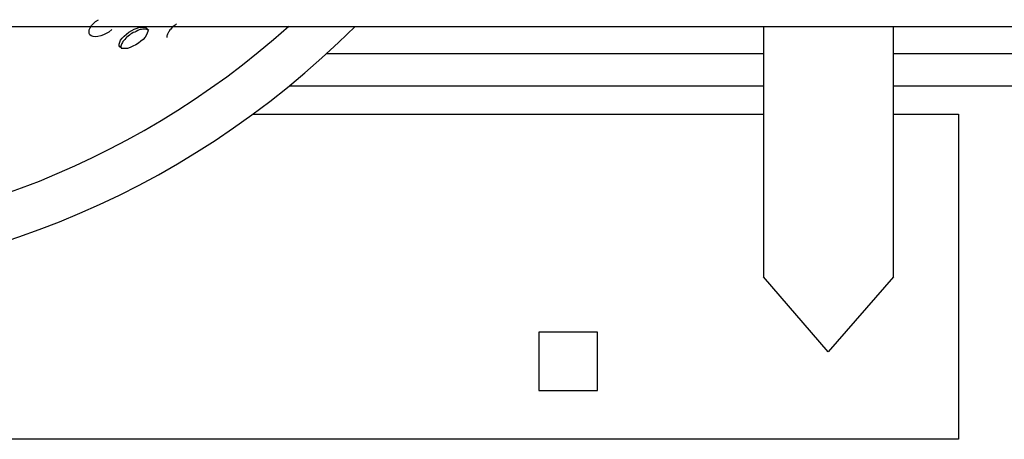
# Model space of a CAD drawing. Units: inches. Extents: x 248 to 346, y 144 to 275.
# Drawn here: x 268 to 270, y 209 to 209 of the extents above; entities that cross this region are included whole.
import ezdxf

# ---------------------------------------------------------------- set-up
doc = ezdxf.new("R2010")
doc.units = ezdxf.units.IN
doc.header["$MEASUREMENT"] = 0
doc.layers.add('Ebene 1', color=7, linetype='Continuous')

# ---------------------------------------------------------------- blocks, each defined once
blk = doc.blocks.new('block 2')
at = {"layer": 'Ebene 1', "color": 179, "lineweight": 25, "true_color": 0x1a171b}
for points in [[(268.4105, 209.3812), (268.406, 209.3774), (268.4017, 209.375), (268.3976, 209.3729), (268.3933, 209.3715), (268.3891, 209.3705), (268.3852, 209.3702), (268.3817, 209.3705), (268.3788, 209.3715), (268.3767, 209.3729), (268.3757, 209.375), (268.3753, 209.3777), (268.3757, 209.3805), (268.3771, 209.3839), (268.3791, 209.3874), (268.3824, 209.3905), (268.3855, 209.3936), (268.3898, 209.3963)], [(268.5097, 209.3898), (268.5076, 209.3881), (268.5059, 209.3867), (268.504, 209.3853), (268.5025, 209.3836), (268.5009, 209.3819), (268.4995, 209.3805), (268.4985, 209.3784), (268.4973, 209.3771), (268.4966, 209.3753), (268.4959, 209.374), (268.4952, 209.3726), (268.4949, 209.3715), (268.4949, 209.3702), (268.4949, 209.3691)], [(263.3614, 209.386), (272.2616, 209.386)], [(268.4367, 209.3771), (268.441, 209.3795), (268.4448, 209.3819), (268.4491, 209.3833), (268.453, 209.3846), (268.4565, 209.385), (268.4598, 209.385), (268.4625, 209.3843), (268.4642, 209.3826), (268.4656, 209.3812), (268.4656, 209.3784), (268.4649, 209.3757), (268.4635, 209.3729), (268.4615, 209.3695), (268.4585, 209.366), (268.4551, 209.3633), (268.4511, 209.3602), (268.447, 209.3578), (268.4427, 209.3554), (268.4384, 209.3536), (268.4343, 209.3523), (268.4306, 209.3523), (268.4275, 209.3523), (268.4246, 209.3529), (268.4229, 209.3547), (268.4219, 209.3564), (268.4219, 209.3588), (268.4225, 209.3616), (268.4239, 209.3647), (268.4265, 209.3681), (268.4293, 209.3712), (268.4329, 209.374), (268.4367, 209.3771), (268.4367, 209.3771)], [(268.4391, 209.374), (268.4374, 209.3726), (268.4353, 209.3712), (268.4336, 209.3695), (268.4318, 209.3681), (268.4305, 209.366), (268.4289, 209.3643), (268.4275, 209.3629), (268.4269, 209.3612), (268.4258, 209.3598), (268.4251, 209.3585), (268.4246, 209.3571), (268.4244, 209.3557), (268.4244, 209.3547), (268.4246, 209.3529), (268.4251, 209.3523), (268.4253, 209.3516)], [(268.467, 209.3795), (268.4653, 209.3812), (268.4642, 209.3812), (268.4629, 209.3819), (268.4615, 209.3819), (268.4598, 209.3819), (268.4579, 209.3819), (268.4561, 209.3812), (268.4539, 209.3812), (268.4523, 209.3805), (268.4501, 209.3795), (268.4477, 209.3784), (268.4456, 209.3774), (268.4434, 209.3764), (268.4413, 209.3753), (268.4391, 209.374)], [(269.4115, 209.386), (269.4115, 209.0009)], [(269.6115, 209.0009), (269.6115, 209.386)], [(268.7405, 209.3443), (269.4115, 209.3443)], [(269.6111, 209.3443), (272.2616, 209.3443)], [(269.4115, 209.2944), (268.6827, 209.2944)], [(272.2616, 209.2944), (269.6111, 209.2944)], [(268.6272, 209.2513), (269.4115, 209.2513)], [(269.6115, 209.2513), (269.7114, 209.2513)], [(269.7114, 209.2513), (269.7114, 208.7514)], [(269.6115, 209.0009), (269.5112, 208.8858), (269.4115, 209.0009)], [(269.1564, 208.9161), (269.0664, 208.9161)], [(269.0664, 208.9161), (269.0664, 208.8262)], [(269.1564, 208.8262), (269.1564, 208.9161)], [(269.0664, 208.8262), (269.1564, 208.8262)], [(269.7114, 208.7514), (265.9116, 208.7514)]]:
    blk.add_lwpolyline(points, dxfattribs=at)
for points in [[(266.8387, 209.3864), (267.3721, 208.8524), (268.2505, 208.8524), (268.7841, 209.386)], [(266.9406, 209.386), (267.4338, 208.944), (268.1891, 208.9444), (268.6823, 209.3864)]]:
    blk.add_open_spline(points, degree=3, dxfattribs=at)

msp = doc.modelspace()

# ---------------------------------------------------------------- block references
at = {"layer": 'Ebene 1'}
msp.add_blockref('block 2', (0, 0), dxfattribs=at)

doc.saveas('drawing.dxf')
